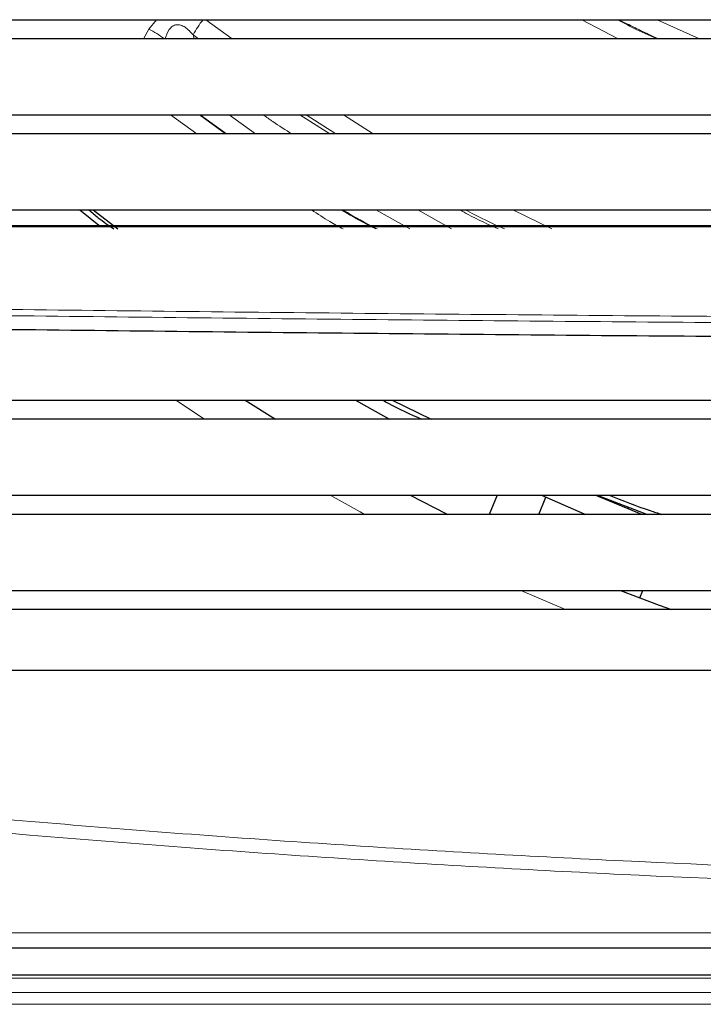
# Model space of a CAD drawing. Units: millimetres. Extents: x -73510 to 16591, y 2284 to 40680.
# Drawn here: x 1717 to 1726, y 2397 to 2410 of the extents above; entities that cross this region are included whole.
import ezdxf

# ---------------------------------------------------------------- set-up
doc = ezdxf.new("R2010")
doc.units = ezdxf.units.MM

msp = doc.modelspace()

# ---------------------------------------------------------------- linework, layer by layer
at = {"color": 7, "linetype": 'Continuous', "lineweight": 25}
for p, q in [((1707.531385, 2410.32424), (1732.069385, 2410.32424)), ((1732.069385, 2410.07424), (1707.531385, 2410.07424)), ((1707.531385, 2409.07424), (1732.069385, 2409.07424)), ((1732.069385, 2408.82424), (1707.531385, 2408.82424)), ((1707.531385, 2407.82424), (1732.069385, 2407.82424)), ((1717.580249, 2407.82424), (1717.849675, 2407.606952)), ((1717.755021, 2407.82424), (1718.079332, 2407.57424)), ((1707.531385, 2405.32424), (1732.069385, 2405.32424)), ((1719.751538, 2405.32424), (1720.150455, 2405.07424)), ((1721.680862, 2405.32424), (1722.194509, 2405.07424)), ((1732.069385, 2405.07424), (1707.531385, 2405.07424)), ((1707.531385, 2404.07424), (1732.069385, 2404.07424)), ((1723.059764, 2404.07424), (1722.953751, 2403.82424)), ((1724.959978, 2403.82424), (1724.345827, 2404.07424)), ((1724.374779, 2404.07424), (1725.035107, 2403.82424)), ((1723.605468, 2403.82424), (1723.7008, 2404.049054)), ((1732.069385, 2403.82424), (1707.531385, 2403.82424)), ((1724.78597, 2403.918563), (1724.776811, 2403.896963)), ((1707.531385, 2402.82424), (1732.069385, 2402.82424)), ((1724.932737, 2402.727786), (1724.973639, 2402.82424)), ((1732.069385, 2402.57424), (1707.531385, 2402.57424)), ((1732.069385, 2401.77424), (1703.719385, 2401.77424)), ((1732.069385, 2398.12424), (1700.269385, 2398.12424)), ((1700.270215, 2397.77424), (1732.069385, 2397.77424))]:
    msp.add_line(p, q, dxfattribs=at)
at = {"color": 7, "linetype": 'Continuous', "lineweight": 18}
for p, q in [((1718.586333, 2410.32424), (1718.483993, 2410.198841)), ((1719.578737, 2410.07424), (1719.233523, 2410.32424)), ((1724.171205, 2410.32424), (1724.650874, 2410.07424)), ((1725.716404, 2410.07424), (1725.162864, 2410.32424)), ((1718.483993, 2410.198841), (1718.416017, 2410.07424)), ((1719.067401, 2410.123604), (1719.135465, 2410.07424)), ((1719.079742, 2410.07424), (1719.067401, 2410.123604)), ((1718.770921, 2409.07424), (1719.117189, 2408.82424)), ((1719.493026, 2408.82424), (1719.148673, 2409.07424)), ((1719.503978, 2408.82424), (1719.158277, 2409.07424)), ((1719.884046, 2408.82424), (1719.540189, 2409.07424)), ((1720.468159, 2409.07424), (1720.861272, 2408.82424)), ((1720.551674, 2409.07424), (1720.941925, 2408.82424)), ((1721.431962, 2408.82424), (1721.0401, 2409.07424)), ((1721.915287, 2407.57424), (1721.468621, 2407.82424)), ((1722.016215, 2407.82424), (1722.462087, 2407.57424)), ((1723.779205, 2407.57424), (1723.265323, 2407.82424)), ((1719.217221, 2405.07424), (1718.841588, 2405.32424)), ((1723.959942, 2402.57424), (1723.372114, 2402.82424)), ((1700.240183, 2398.32424), (1732.069385, 2398.32424)), ((1732.069385, 2397.727449), (1700.261251, 2397.727449)), ((1700.22852, 2397.539151), (1732.069385, 2397.539151)), ((1732.069385, 2397.385942), (1700.219411, 2397.385942))]:
    msp.add_line(p, q, dxfattribs=at)
at = {"color": 7, "linetype": 'Continuous', "lineweight": 25, "flags": 128}
for points in [[(1721.201829, 2405.32424), (1721.565992, 2405.117825), (1721.644586, 2405.07424)], [(1721.916769, 2404.07424), (1722.396669, 2403.830892), (1722.410114, 2403.82424)], [(1723.644622, 2404.07424), (1724.202075, 2403.831003), (1724.218073, 2403.82424)], [(1724.680844, 2402.82424), (1725.188851, 2402.632553), (1725.349564, 2402.57424)]]:
    msp.add_lwpolyline(points, dxfattribs=at)
at = {"color": 7, "linetype": 'Continuous', "lineweight": 18, "flags": 128}
msp.add_lwpolyline([(1721.319755, 2403.82424), (1721.258971, 2403.857027), (1720.864905, 2404.07424)], dxfattribs=at)
at = {"color": 7, "linetype": 'Continuous', "lineweight": 18}
for centre, radius, start, end in [((1720.034817, 2409.634484), 1.084034, 140.4845486, 153.1790919), ((1717.926956, 2409.052525), 1.274493, 53.289327, 64.0831609)]:
    msp.add_arc(centre, radius, start, end, dxfattribs=at)
for points, knots in [([(1725.161278, 2410.07424), (1725.056716, 2410.11908), (1724.880511, 2410.194644), (1724.71038, 2410.286779), (1724.641207, 2410.32424)], [0, 0, 0, 0, 0.593409273, 1, 1, 1, 1]), ([(1725.174263, 2410.07424), (1725.137702, 2410.091224), (1725.086163, 2410.115165), (1725.021369, 2410.14588), (1724.981197, 2410.165006), (1724.945661, 2410.182019), (1724.914748, 2410.196881), (1724.888454, 2410.20958), (1724.803602, 2410.250592), (1724.728225, 2410.289253), (1724.660011, 2410.32424)], [0, 0, 0, 0, 0.211903266, 0.298709989, 0.376584118, 0.445525183, 0.50553275, 0.55660642, 0.59874584, 1, 1, 1, 1]), ([(1718.698684, 2410.066526), (1718.712512, 2410.11229), (1718.732187, 2410.177402), (1718.786516, 2410.233537), (1718.82043, 2410.2516), (1718.847344, 2410.258677), (1718.875611, 2410.258894), (1718.915055, 2410.250783), (1718.987875, 2410.214397), (1719.034679, 2410.160962), (1719.067401, 2410.123604)], [0, 0, 0, 0, 0.269442413, 0.383365705, 0.436384166, 0.488414052, 0.541447515, 0.597106137, 0.71832091, 1, 1, 1, 1]), ([(1719.990761, 2409.07424), (1720.031288, 2409.044305), (1720.152868, 2408.954503), (1720.280682, 2408.876345), (1720.365891, 2408.82424)], [0, 0, 0, 0, 0.333338833, 1, 1, 1, 1]), ([(1720.622834, 2407.82424), (1720.702621, 2407.771768), (1720.838767, 2407.682232), (1720.98086, 2407.605856), (1721.03968, 2407.57424)], [0, 0, 0, 0, 0.586041992, 1, 1, 1, 1]), ([(1721.466096, 2407.57424), (1721.315012, 2407.65271), (1721.163513, 2407.731395), (1721.018355, 2407.823987), (1721.017958, 2407.82424)], [0, 0, 0, 0, 0.997264462, 1, 1, 1, 1]), ([(1721.485049, 2407.57424), (1721.3339, 2407.652426), (1721.181812, 2407.731098), (1721.036064, 2407.823669), (1721.035165, 2407.82424)], [0, 0, 0, 0, 0.9938327, 1, 1, 1, 1]), ([(1722.572837, 2407.82424), (1722.608263, 2407.804201), (1722.77145, 2407.711893), (1722.940504, 2407.634686), (1723.072858, 2407.57424)], [0, 0, 0, 0, 0.217090003, 1, 1, 1, 1]), ([(1722.650817, 2407.82424), (1722.658079, 2407.820142), (1722.823154, 2407.726983), (1722.994198, 2407.648894), (1723.157718, 2407.57424)], [0, 0, 0, 0, 0.043994023, 1, 1, 1, 1]), ([(1732.069385, 2406.398664), (1730.967339, 2406.401344), (1728.209727, 2406.408052), (1723.79962, 2406.4408), (1718.841368, 2406.489395), (1713.890262, 2406.54988), (1708.946594, 2406.617562), (1705.658524, 2406.665265), (1704.014494, 2406.689116)], [0, 0, 0, 0, 0.117489667, 0.293990611, 0.47049234, 0.646993725, 0.823497373, 1, 1, 1, 1]), ([(1704.007255, 2406.607703), (1705.651575, 2406.583862), (1708.940264, 2406.536179), (1713.884927, 2406.468518), (1718.837157, 2406.408048), (1723.79666, 2406.359463), (1728.208185, 2406.326719), (1730.966798, 2406.320012), (1732.069385, 2406.317332)], [0, 0, 0, 0, 0.176488313, 0.352982052, 0.529477953, 0.705978647, 0.882483012, 1, 1, 1, 1]), ([(1703.719385, 2401.297124), (1704.302613, 2401.219131), (1704.886544, 2401.139855), (1706.055374, 2400.983544), (1706.640391, 2400.906386), (1708.397334, 2400.680459), (1709.571372, 2400.537264), (1711.923108, 2400.269666), (1713.100759, 2400.145107), (1715.459591, 2399.915336), (1716.640772, 2399.810098), (1719.006653, 2399.619236), (1720.191436, 2399.533606), (1722.562317, 2399.382253), (1723.748684, 2399.316505), (1727.310553, 2399.149173), (1729.689455, 2399.077479), (1732.069385, 2399.046246)], [0, 0, 0, 0, 0.0625, 0.0625, 0.125, 0.125, 0.25, 0.25, 0.375, 0.375, 0.5, 0.5, 0.625, 0.625, 0.75, 0.75, 1, 1, 1, 1]), ([(1732.069385, 2398.865387), (1729.686135, 2398.897055), (1727.303976, 2398.969659), (1723.737214, 2399.13803), (1722.549215, 2399.204074), (1720.175043, 2399.355765), (1718.988619, 2399.441439), (1715.434637, 2399.727254), (1713.072083, 2399.956543), (1709.537881, 2400.353497), (1708.361466, 2400.494687), (1706.599968, 2400.716673), (1706.013276, 2400.792354), (1704.840655, 2400.945626), (1704.254736, 2401.023289), (1703.668985, 2401.100195)], [0, 0, 0, 0, 0.25, 0.25, 0.375, 0.375, 0.5, 0.5, 0.75, 0.75, 0.875, 0.875, 0.9375, 0.9375, 1, 1, 1, 1])]:
    msp.add_open_spline(points, degree=3, knots=knots, dxfattribs=at)
at = {"color": 7, "linetype": 'Continuous', "lineweight": 25}
for points, knots in [([(1717.697842, 2407.82424), (1717.738598, 2407.789604), (1717.84398, 2407.700047), (1717.955892, 2407.622063), (1718.024522, 2407.57424)], [0, 0, 0, 0, 0.386751002, 1, 1, 1, 1]), ([(1704.017429, 2407.60884), (1705.993815, 2407.608845), (1709.946021, 2407.608855), (1715.885102, 2407.608866), (1721.828903, 2407.608874), (1727.22429, 2407.608879), (1730.638565, 2407.60888), (1732.069385, 2407.60888)], [0, 0, 0, 0, 0.211892677, 0.423724509, 0.635482987, 0.847241933, 1, 1, 1, 1]), ([(1732.069385, 2407.61424), (1730.639116, 2407.61424), (1727.225383, 2407.61424), (1721.829957, 2407.61424), (1715.88572, 2407.61424), (1709.946749, 2407.61424), (1705.995233, 2407.61424), (1704.019385, 2407.61424)], [0, 0, 0, 0, 0.152709853, 0.364484444, 0.576319715, 0.788150089, 1, 1, 1, 1]), ([(1732.069385, 2406.133321), (1730.969376, 2406.135997), (1728.21537, 2406.142698), (1723.80938, 2406.175347), (1718.852415, 2406.223854), (1713.898856, 2406.284299), (1708.948646, 2406.352005), (1705.65485, 2406.399753), (1704.007253, 2406.423637)], [0, 0, 0, 0, 0.117242202, 0.293530001, 0.469930519, 0.646469793, 0.82315987, 1, 1, 1, 1]), ([(1721.559373, 2405.32424), (1721.582721, 2405.311157), (1721.748616, 2405.218198), (1721.920428, 2405.140771), (1722.06806, 2405.07424)], [0, 0, 0, 0, 0.140735462, 1, 1, 1, 1]), ([(1724.530052, 2404.07424), (1724.709815, 2404.004181), (1724.938372, 2403.915106), (1725.17083, 2403.840226), (1725.220458, 2403.82424)], [0, 0, 0, 0, 0.786510656, 1, 1, 1, 1])]:
    msp.add_open_spline(points, degree=3, knots=knots, dxfattribs=at)

doc.saveas('drawing.dxf')
